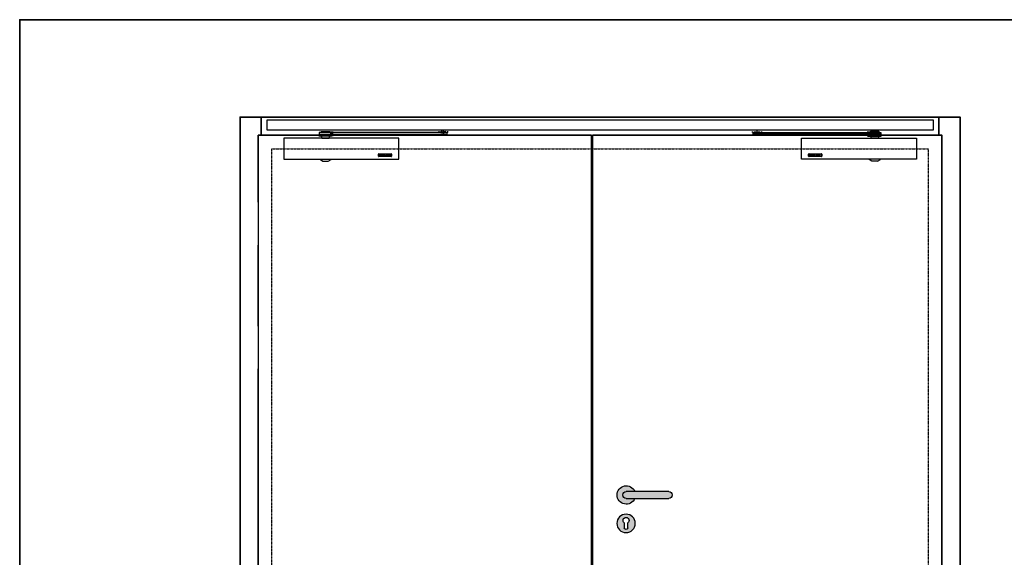
# Model space of a CAD drawing. Units: millimetres. Extents: x 1788 to 13538, y -235 to 5765.
# Drawn here: x 1788 to 4572, y 4246 to 5765 of the extents above; entities that cross this region are included whole.
import ezdxf

# ---------------------------------------------------------------- set-up
doc = ezdxf.new("R2010")
doc.units = ezdxf.units.MM
doc.set_wipeout_variables(frame=1)
doc.linetypes.add('JIS_02_0.7', pattern=[1.35, 0.75, -0.6])
doc.layers.get('0').update_dxf_attribs({"true_color": 0x939598})
for name, color, linetype in [('Z_Beschlag-Grau 0.10', 8, 'Continuous'), ('Z_Linie-Gelb 0.25', 2, 'Continuous'), ('Z_Schraffur-Grau 0.10', 8, 'Continuous'), ('Z_Strichlkurz-Cyan 0.25', 4, 'JIS_02_0.7')]:
    doc.layers.add(name, color=color, linetype=linetype)
doc.layers.add('Z_Kontur-Magenta 0.35', color=6, linetype='Continuous', lineweight=35)

# ---------------------------------------------------------------- blocks, each defined once
blk = doc.blocks.new('Drücker_AS')
at = {"layer": 'Z_Beschlag-Grau 0.10'}
for p, q in [((-120, 10), (0, 10)), ((0, -10), (-120, -10)), ((-4.5, -92.5), (-4.5, -78.9)), ((5.5, -78.9), (5.5, -92.5))]:
    blk.add_line(p, q, dxfattribs=at)
blk.add_circle((0.5, -80.5), 26, dxfattribs=at)
for centre, radius, start, end in [((-120, 0), 10, 90, 270), ((0, 0), 26, 202.6199, 157.3801), ((0, 0), 10, 270, 90), ((0.5, -72), 8.5, 306.0319, 233.9681), ((0.5, -92.5), 5, 180, 0)]:
    blk.add_arc(centre, radius, start, end, dxfattribs=at)
blk = doc.blocks.new('*U51')
at = {"layer": 'Z_Beschlag-Grau 0.10', "linetype": 'ByBlock'}
for p, q in [((171.9, -2.4), (171.9, 2.6)), ((171.9, 2.6), (203.5, 2.6)), ((172.5, 8.2), (172.5, 3.2)), ((534, 8.2), (172.5, 8.2)), ((172.5, 3.2), (534, 3.2)), ((176.7, -2.4), (176.7, 2.6)), ((178, 10.3), (177.5, 9.8)), ((177.5, 9.8), (177.5, 8.9)), ((202.5, 9.8), (177.5, 9.8)), ((177.5, 8.9), (202.5, 8.9)), ((177.5, 8.2), (177.5, 8.8)), ((202.5, 8.8), (177.5, 8.8)), ((202.5, 8.2), (177.5, 8.2)), ((177.5, 3.2), (202.5, 3.2)), ((177.5, 2.6), (177.5, 3.2)), ((177.5, 2.6), (202.5, 2.6)), ((178, 10.3), (202, 10.3)), ((181, 8.8), (181, 8.9)), ((199, 8.8), (199, 8.9)), ((202.5, 9.8), (202, 10.3)), ((202.5, 8.9), (202.5, 9.8)), ((202.5, 8.8), (202.5, 8.2)), ((202.5, 3.2), (202.5, 2.6)), ((203.3, 2.6), (203.3, -2.4)), ((203.5, 8.2), (211.4, 8.2)), ((211.5, 3.2), (203.5, 3.2)), ((203.5, -1.2), (203.5, 3.2)), ((211.5, 3.2), (211.5, -1.2)), ((510.2, 12), (510.2, 8.2)), ((516.2, 8.2), (510.2, 8.2)), ((516.2, 12), (516.2, 8.2)), ((516.2, 9.2), (516.2, 8.2)), ((517.5, 9.2), (516.2, 9.2)), ((516.2, 8.2), (529.7, 8.2)), ((528.5, 9.2), (517.5, 9.2)), ((519, 3.2), (519, 2.6)), ((519, 2.6), (527, 2.6)), ((519.8, 1.8), (519, 2.6)), ((519.8, 1.8), (519.8, 3.2)), ((519.8, 1.8), (526.2, 1.8)), ((523, 16.5), (523, 1.1)), ((526.2, 1.8), (526.2, 3.2)), ((526.2, 1.8), (527, 2.6)), ((527, 3.2), (527, 2.6)), ((529.7, 9.2), (528.5, 9.2)), ((529.7, 9.2), (529.7, 8.2)), ((529.8, 8.2), (529.8, 12)), ((535.7, 8.2), (529.8, 8.2)), ((534, 3.2), (534, 8.2)), ((535.7, 8.2), (535.7, 12)), ((1397.3, 8.2), (1397.3, 10.7)), ((1397.3, 8.2), (1403.2, 8.2)), ((1399, 3.2), (1399, 8.2)), ((1399, 8.2), (1760.5, 8.2)), ((1760.5, 3.2), (1399, 3.2)), ((1403.2, 8.2), (1403.2, 10.7)), ((1403.3, 9.2), (1404.5, 9.2)), ((1403.3, 9.2), (1403.3, 8.2)), ((1416.8, 8.2), (1403.3, 8.2)), ((1404.5, 9.2), (1415.5, 9.2)), ((1406, 3.2), (1406, 2.6)), ((1414, 2.6), (1406, 2.6)), ((1406.8, 1.8), (1406, 2.6)), ((1406.8, 1.8), (1406.8, 3.2)), ((1413.2, 1.8), (1406.8, 1.8)), ((1410, 16.5), (1410, 1.1)), ((1413.2, 1.8), (1413.2, 3.2)), ((1413.2, 1.8), (1414, 2.6)), ((1414, 3.2), (1414, 2.6)), ((1415.5, 9.2), (1416.8, 9.2)), ((1416.8, 10.7), (1416.8, 8.2)), ((1416.8, 9.2), (1416.8, 8.2)), ((1416.8, 8.2), (1422.8, 8.2)), ((1422.8, 10.7), (1422.8, 8.2)), ((1721.5, 3.2), (1721.5, -1.2)), ((1721.5, 3.2), (1729.5, 3.2)), ((1729.5, 8.2), (1721.6, 8.2)), ((1729.5, -1.2), (1729.5, 3.2)), ((1761.1, 2.6), (1729.5, 2.6)), ((1729.7, 2.6), (1729.7, -2.4)), ((1730.5, 9.8), (1731, 10.3)), ((1730.5, 8.9), (1730.5, 9.8)), ((1730.5, 9.8), (1755.5, 9.8)), ((1755.5, 8.9), (1730.5, 8.9)), ((1730.5, 8.8), (1730.5, 8.2)), ((1730.5, 8.8), (1755.5, 8.8)), ((1730.5, 8.2), (1755.5, 8.2)), ((1755.5, 3.2), (1730.5, 3.2)), ((1730.5, 3.2), (1730.5, 2.6)), ((1755.5, 2.6), (1730.5, 2.6)), ((1755, 10.3), (1731, 10.3)), ((1734, 8.8), (1734, 8.9)), ((1752, 8.8), (1752, 8.9)), ((1755, 10.3), (1755.5, 9.8)), ((1755.5, 9.8), (1755.5, 8.9)), ((1755.5, 8.2), (1755.5, 8.8)), ((1755.5, 2.6), (1755.5, 3.2)), ((1756.3, -2.4), (1756.3, 2.6)), ((1760.5, 8.2), (1760.5, 3.2)), ((1761.1, -2.4), (1761.1, 2.6)), ((208.1, -2.4), (171.9, -2.4)), ((179.5, -6), (179.5, -8)), ((179.5, -8), (200.5, -8)), ((200.5, -8), (200.5, -6)), ((204, -1.8), (203.5, -1.2)), ((211.5, -1.2), (203.5, -1.2)), ((211, -1.8), (204, -1.8)), ((208.1, -1.8), (208.1, -2.4)), ((211.5, -1.2), (211, -1.8)), ((1721.5, -1.2), (1722, -1.8)), ((1721.5, -1.2), (1729.5, -1.2)), ((1722, -1.8), (1729, -1.8)), ((1724.9, -1.8), (1724.9, -2.4)), ((1724.9, -2.4), (1761.1, -2.4)), ((1729, -1.8), (1729.5, -1.2)), ((1732.5, -8), (1732.5, -6)), ((1753.5, -8), (1732.5, -8)), ((1753.5, -6), (1753.5, -8)), ((339.6, -53.3), (339.6, -53.2)), ((339.6, -59.4), (339.6, -53.3)), ((340.7, -59.4), (340.7, -53.2)), ((341, -52.6), (375.6, -52.6)), ((341, -52.9), (375.6, -52.9)), ((343, -57.7), (343, -55)), ((344, -54.6), (344, -58.1)), ((348.1, -54.6), (344, -54.6)), ((344.3, -54.4), (347.8, -54.4)), ((348.1, -55.1), (348.1, -54.6)), ((349.2, -55.1), (348.1, -55.1)), ((349.2, -55), (349.2, -55.1)), ((351.4, -58.4), (351.4, -54.4)), ((351.4, -54.4), (357.6, -54.4)), ((352.5, -54.6), (352.5, -56.2)), ((357.6, -54.6), (352.5, -54.6)), ((357.6, -54.4), (357.6, -54.6)), ((359.4, -54.6), (359.4, -54.4)), ((359.4, -54.4), (365.6, -54.4)), ((365, -54.6), (359.4, -54.6)), ((359.4, -58), (365, -54.6)), ((365.6, -54.8), (360, -58.1)), ((365.6, -54.4), (365.6, -54.8)), ((367.4, -58.4), (367.4, -54.4)), ((367.4, -54.4), (373.6, -54.4)), ((368.5, -54.6), (368.5, -56.2)), ((373.6, -54.6), (368.5, -54.6)), ((373.6, -54.4), (373.6, -54.6)), ((375.9, -53.2), (375.9, -59.4)), ((377, -53.2), (377, -59.4)), ((1556, -53.3), (1556, -53.2)), ((1556, -59.4), (1556, -53.3)), ((1557.1, -59.4), (1557.1, -53.2)), ((1557.4, -52.6), (1592, -52.6)), ((1557.4, -52.9), (1592, -52.9)), ((1559.4, -57.7), (1559.4, -55)), ((1560.5, -54.6), (1560.5, -58.1)), ((1564.5, -54.6), (1560.5, -54.6)), ((1560.8, -54.4), (1564.2, -54.4)), ((1564.5, -55.1), (1564.5, -54.6)), ((1565.6, -55.1), (1564.5, -55.1)), ((1565.6, -55), (1565.6, -55.1)), ((1567.8, -58.4), (1567.8, -54.4)), ((1567.8, -54.4), (1574.1, -54.4)), ((1568.9, -54.6), (1568.9, -56.2)), ((1574.1, -54.6), (1568.9, -54.6)), ((1574.1, -54.4), (1574.1, -54.6)), ((1575.8, -54.6), (1575.8, -54.4)), ((1575.8, -54.4), (1582, -54.4)), ((1581.4, -54.6), (1575.8, -54.6)), ((1575.8, -58), (1581.4, -54.6)), ((1582, -54.8), (1576.5, -58.1)), ((1582, -54.4), (1582, -54.8)), ((1583.8, -58.4), (1583.8, -54.4)), ((1583.8, -54.4), (1590, -54.4)), ((1584.9, -54.6), (1584.9, -56.2)), ((1590, -54.6), (1584.9, -54.6)), ((1590, -54.4), (1590, -54.6)), ((1592.3, -53.2), (1592.3, -59.4)), ((1593.4, -53.2), (1593.4, -59.4)), ((173.8, -68.4), (173.8, -68)), ((182, -73.2), (173.8, -68.4)), ((182, -73.2), (198, -73.2)), ((198, -73.2), (206.2, -68.4)), ((206.2, -68.4), (206.2, -68)), ((375.6, -59.7), (341, -59.7)), ((375.6, -60), (341, -60)), ((344, -58.1), (348.1, -58.1)), ((347.8, -58.4), (344.3, -58.4)), ((346.4, -56.2), (349.2, -56.2)), ((346.4, -56.5), (346.4, -56.2)), ((348.1, -56.5), (346.4, -56.5)), ((348.1, -58.1), (348.1, -56.5)), ((349.2, -56.2), (349.2, -57.7)), ((357.6, -58.4), (351.4, -58.4)), ((352.5, -56.2), (357.6, -56.2)), ((352.5, -56.5), (352.5, -58.1)), ((357.6, -56.5), (352.5, -56.5)), ((352.5, -58.1), (357.6, -58.1)), ((357.6, -56.2), (357.6, -56.5)), ((357.6, -58.1), (357.6, -58.4)), ((359.4, -58.4), (359.4, -58)), ((365.6, -58.4), (359.4, -58.4)), ((360, -58.1), (365.6, -58.1)), ((365.6, -58.1), (365.6, -58.4)), ((373.6, -58.4), (367.4, -58.4)), ((368.5, -56.2), (373.6, -56.2)), ((368.5, -56.5), (368.5, -58.1)), ((373.6, -56.5), (368.5, -56.5)), ((368.5, -58.1), (373.6, -58.1)), ((373.6, -56.2), (373.6, -56.5)), ((373.6, -58.1), (373.6, -58.4)), ((1592, -59.7), (1557.4, -59.7)), ((1592, -60), (1557.4, -60)), ((1560.5, -58.1), (1564.5, -58.1)), ((1564.2, -58.4), (1560.8, -58.4)), ((1562.8, -56.2), (1565.6, -56.2)), ((1562.8, -56.5), (1562.8, -56.2)), ((1564.5, -56.5), (1562.8, -56.5)), ((1564.5, -58.1), (1564.5, -56.5)), ((1565.6, -56.2), (1565.6, -57.7)), ((1574.1, -58.4), (1567.8, -58.4)), ((1568.9, -56.2), (1574.1, -56.2)), ((1568.9, -56.5), (1568.9, -58.1)), ((1574.1, -56.5), (1568.9, -56.5)), ((1568.9, -58.1), (1574.1, -58.1)), ((1574.1, -56.2), (1574.1, -56.5)), ((1574.1, -58.1), (1574.1, -58.4)), ((1575.8, -58.4), (1575.8, -58)), ((1582, -58.4), (1575.8, -58.4)), ((1576.5, -58.1), (1582, -58.1)), ((1582, -58.1), (1582, -58.4)), ((1590, -58.4), (1583.8, -58.4)), ((1584.9, -56.2), (1590, -56.2)), ((1584.9, -56.5), (1584.9, -58.1)), ((1590, -56.5), (1584.9, -56.5)), ((1584.9, -58.1), (1590, -58.1)), ((1590, -56.2), (1590, -56.5)), ((1590, -58.1), (1590, -58.4)), ((1726.8, -68.4), (1726.8, -68)), ((1735, -73.2), (1726.8, -68.4)), ((1751, -73.2), (1735, -73.2)), ((1751, -73.2), (1759.2, -68.4)), ((1759.2, -68.4), (1759.2, -68))]:
    blk.add_line(p, q, dxfattribs=at)
for points in [[(1908, 14), (25, 14), (25, 44), (1908, 44)], [(72, -68), (397, -68), (397, -8), (72, -8)], [(1861, -68), (1536, -68), (1536, -8), (1861, -8)]]:
    blk.add_lwpolyline(points, close=True, dxfattribs=at)
for centre, radius, start, end in [((207.5, -2.5), 11.5, 69.9013, 110.0987), ((515.8, 11.9), 3.17, 301.7197, 2.7624), ((530.2, 11.9), 3.17, 177.2376, 238.2803), ((1404.5, 10.8), 1.5, 270, 0), ((1415.5, 10.8), 1.5, 180, 270), ((1725.5, -2.5), 11.5, 69.9013, 110.0987), ((175.8, -5.9), 3.71, 357.7772, 71.0398), ((204.2, -5.9), 3.71, 108.9602, 182.2228), ((1728.8, -5.9), 3.71, 357.7772, 71.0398), ((1757.2, -5.9), 3.71, 108.9602, 182.2228), ((341, -54.4), 1.82, 90, 137.5585), ((341, -53.2), 0.3, 90, 180), ((344.3, -56.2), 1.82, 90, 139.3106), ((347.8, -56.2), 1.82, 40.6944, 90), ((375.6, -54.4), 1.82, 40.6891, 90), ((375.6, -53.2), 0.3, 0, 90), ((1557.4, -54.4), 1.82, 90, 137.5585), ((1557.4, -53.2), 0.3, 90, 180), ((1560.8, -56.2), 1.82, 90, 139.3106), ((1564.2, -56.2), 1.82, 40.6944, 90), ((1592, -54.4), 1.82, 40.6891, 90), ((1592, -53.2), 0.3, 0, 90), ((341, -58.2), 1.82, 220.6794, 270), ((341, -59.4), 0.3, 180, 270), ((344.3, -56.5), 1.82, 220.6972, 270), ((347.8, -56.5), 1.82, 270, 319.2978), ((375.6, -59.4), 0.301, 270, 0), ((375.6, -58.2), 1.82, 270, 319.3206), ((1557.4, -58.2), 1.82, 220.6794, 270), ((1557.4, -59.4), 0.3, 180, 270), ((1560.8, -56.5), 1.82, 220.6972, 270), ((1564.2, -56.5), 1.82, 270, 319.2978), ((1592, -59.4), 0.301, 270, 0), ((1592, -58.2), 1.82, 270, 319.3206)]:
    blk.add_arc(centre, radius, start, end, dxfattribs=at)
blk = doc.blocks.new('*U52')
for points in [[(-20, -301), (0, -301), (0, -181), (-20, -181)], [(-20, -651), (0, -651), (0, -531), (-20, -531)], [(-20, -1736), (0, -1736), (0, -1616), (-20, -1616)]]:
    blk.add_wipeout(points).dxf.layer = 'Z_Linie-Gelb 0.25'

msp = doc.modelspace()

# ---------------------------------------------------------------- hatches: boundary and pattern name
at = {"layer": 'Z_Schraffur-Grau 0.10', "true_color": 0xc7c8ca}
h = msp.add_hatch(color=9, dxfattribs=at)
h.dxf.hatch_style = 1
h.paths.add_polyline_path([(3503, 4432.4), (3527, 4432.4, 5), (3527, 4412.4), (3503, 4412.4, -1)])
h.paths.add_polyline_path([(3623, 4432.4), (3503, 4432.4, 1), (3503, 4412.4), (3623, 4412.4, 1)])
h.paths.add_polyline_path([(3476.5, 4342, 1), (3528.5, 4342, 1)])
h.paths.add_polyline_path([(3507.5, 4343.6), (3507.5, 4330, -1), (3497.5, 4330), (3497.5, 4343.6, -3.074773)], flags=16)

# ---------------------------------------------------------------- linework, layer by layer
at = {"layer": 'Z_Kontur-Magenta 0.35'}
for points in [[(1788, -234.6), (13538, -234.6), (13538, 5765.4), (1788, 5765.4)], [(3404.5, 5438.9), (2462.5, 5438.9), (2462.5, 3378.4), (3404.5, 3378.4)], [(3408, 3378.4), (4395.5, 3378.4), (4395.5, 5438.9), (3408, 5438.9)]]:
    msp.add_lwpolyline(points, close=True, dxfattribs=at)
for points in [[(2501, 3378.4), (2501, 3372.4), (2411, 3372.4), (2411, 5490.4), (2471, 5490.4), (2471, 5438.9)], [(4387, 5490.4), (2471, 5490.4)], [(4387, 5438.9), (4387, 5490.4), (4447, 5490.4), (4447, 3372.4), (4357, 3372.4), (4357, 3378.4)]]:
    msp.add_lwpolyline(points, dxfattribs=at)
at = {"layer": 'Z_Strichlkurz-Cyan 0.25'}
msp.add_lwpolyline([(2501, 3378.4), (2501, 5400.4), (4357, 5400.4), (4357, 3378.4)], dxfattribs=at)

# ---------------------------------------------------------------- block references
msp.add_blockref('*U51', (2462.5, 5438.9))
at = {"layer": 'Z_Beschlag-Grau 0.10', "xscale": -1}
msp.add_blockref('Drücker_AS', (3503, 4422.4), dxfattribs=at)

# ---------------------------------------------------------------- next in the draw order: block references
at = {"xscale": -1}
msp.add_blockref('*U52', (2440.5, 5429.9), dxfattribs=at)
msp.add_blockref('*U52', (4417.5, 5429.9))

doc.saveas('drawing.dxf')
